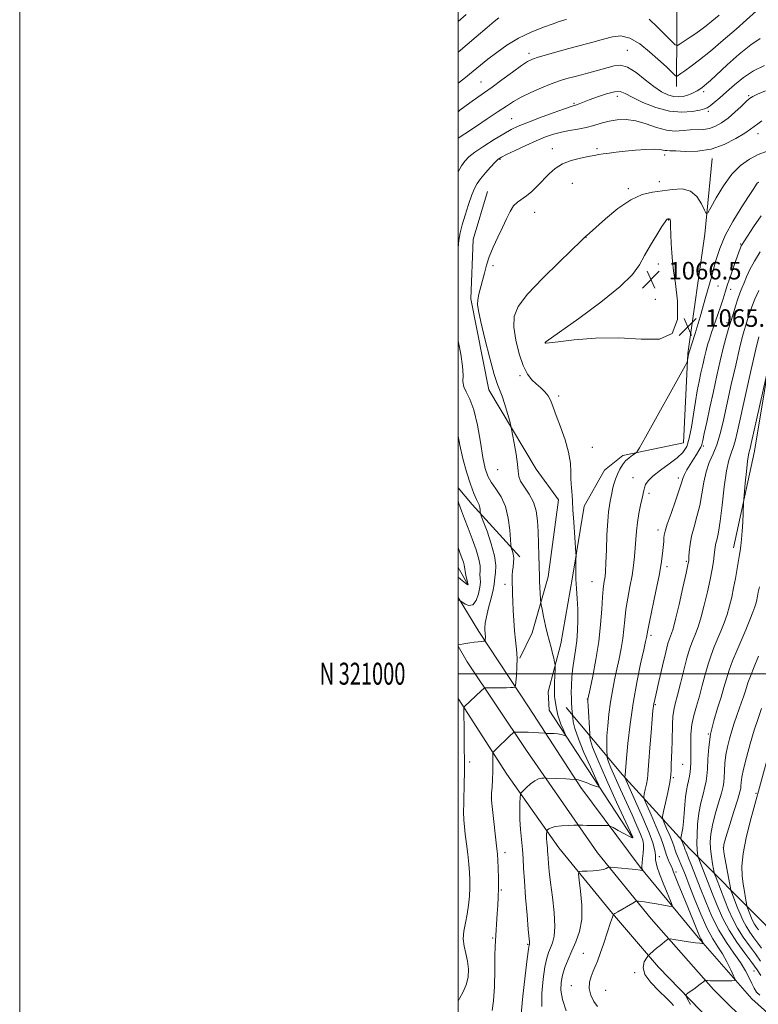
# Model space of a CAD drawing. Extents: x 2184800 to 2187700, y 319800 to 322700.
# Drawn here: x 2184800 to 2185137, y 320849 to 321298 of the extents above; entities that cross this region are included whole.
import ezdxf
from ezdxf.enums import TextEntityAlignment as Align

# ---------------------------------------------------------------- set-up
doc = ezdxf.new("R2010")
doc.units = 0
doc.header["$MEASUREMENT"] = 0
for name, color, linetype, lineweight in [('32000', 7, 'Continuous', 0), ('32001', 7, 'Continuous', 0), ('DTM HARD BREAKLINE', 7, 'Continuous', 0), ('DTM SPOT ELEVATION', 2, 'Continuous', 13), ('INDEX CONTOUR', 41, 'Continuous', 13), ('INTERMEDIATE CONTOUR', 44, 'Continuous', 0), ('SPOT ELEVATION', 7, 'Continuous', 0)]:
    doc.layers.add(name, color=color, linetype=linetype, lineweight=lineweight)
doc.styles.add('Style-ITALICS', font='ITALICS.shx')
doc.styles.add('Style-WORKING', font='WORKING.shx')

# ---------------------------------------------------------------- blocks, each defined once
blk = doc.blocks.new('SPOT')
at = {"layer": 'SPOT ELEVATION'}
for p, q in [((-3.910000000149012, -3.910000000032596), (3.819999999832362, 3.809999999997672)), ((-1.649999999906868, 3.769999999960419), (1.720000000204891, -3.929999999993015))]:
    blk.add_line(p, q, dxfattribs=at)

msp = doc.modelspace()

# ---------------------------------------------------------------- linework, layer by layer
at = {"layer": '32000', "flags": 128}
for points in [[(2184800, 319800), (2187700, 319800), (2187700, 322700), (2184800, 322700), (2184800, 319800)], [(2185000, 320000), (2187500, 320000), (2187500, 322500), (2185000, 322500), (2185000, 320000)], [(2187500, 321000), (2185000, 321000)]]:
    msp.add_lwpolyline(points, dxfattribs=at)
at = {"layer": 'DTM HARD BREAKLINE', "extrusion": (-0.2897371944387186, -0.1409589495472085, 0.9466693893336406), "elevation": -677335.2647811561, "flags": 128}
msp.add_lwpolyline([(667206.1019413534, 1993358.364616725), (667175.1671362875, 1993348.712423424), (667165.4662948082, 1993346.120918148)], dxfattribs=at)
at = {"layer": 'DTM HARD BREAKLINE', "extrusion": (-0.04397650863062232, 0.07584001875568605, 0.9961497669747247), "elevation": -70691.24385868682, "flags": 128}
msp.add_lwpolyline([(-2051255.422835049, 815271.0870996655), (-2051255.422835049, 815262.041588403)], dxfattribs=at)
at = {"layer": 'DTM HARD BREAKLINE'}
for points in [[(2185099.64, 321267.92, 1054.66), (2185100.14, 321347.36, 1043.19), (2185102.44, 321408.82, 1032.14), (2185107.75, 321486.81, 1020.74)], [(2185125.68, 321057.42, 1075.43), (2185135.32, 321101.49, 1076.61), (2185144.43, 321156.63, 1075.78), (2185150.68, 321204.9, 1070.87), (2185153.95, 321238.71, 1064.52)], [(2185079.49, 320925.46, 1065.9), (2185041.66, 320983.37, 1060.99), (2185041.1, 320991.67, 1061.27), (2185046.95, 321013.69, 1062.58), (2185052.24, 321044.01, 1063.83), (2185057.56, 321076.4, 1064.38), (2185066.79, 321092.85, 1065.07), (2185075.18, 321099.63, 1065.69), (2185102.9, 321105.43, 1067), (2185104.89, 321146.17, 1065.9), (2185112.62, 321200.63, 1064.52), (2185115.9, 321235.13, 1062.44)], [(2185028.2, 321007.06, 1060.1), (2185033.9, 321018.72, 1061.27), (2185041.19, 321044.17, 1062.65), (2185045.86, 321079.34, 1063.55), (2185035.71, 321093.31, 1062.58), (2185014.14, 321129.56, 1061.48), (2185005.78, 321171.14, 1061.68), (2185006.87, 321198.07, 1061.34), (2185013.42, 321220.08, 1061.2)], [(2185000, 321034.716, 1055.871), (2185009.48, 321019.24, 1057.58), (2185032.45, 320984.35, 1060.9), (2185056.09, 320948.07, 1064.35), (2185083.18, 320911.74, 1067.81), (2185109.65, 320879.57, 1071.68), (2185134.1, 320851.56, 1074.99), (2185170.24, 320819.24, 1078.72), (2185216.57, 320775.71, 1083.63), (2185249.26, 320744.14, 1087.15), (2185279.18, 320711.91, 1090.19), (2185300.84, 320681.87, 1093.09), (2185328.53, 320639.32, 1097.17), (2185341.88, 320608.03, 1100.55), (2185366.43, 320539.95, 1106.49), (2185378.04, 320485.2, 1111.47), (2185384.13, 320429.83, 1116.79), (2185386.81, 320377.97, 1120.86), (2185381.81, 320321.39, 1125.84), (2185371.36, 320269.04, 1130.33), (2185356.83, 320221.59, 1134.27), (2185330.39, 320162.56, 1139.24), (2185312.05, 320127.84, 1142.42)], [(2185328.47, 320607.51, 1099.79), (2185310.38, 320645.09, 1096.27), (2185294.18, 320670.9, 1093.5), (2185272.5, 320699.55, 1091.08), (2185249.42, 320726.84, 1088.11), (2185223.56, 320753.48, 1084.94), (2185195.64, 320780.84, 1082.52), (2185152.7, 320820.17, 1078.3), (2185116.62, 320855.95, 1074.44), (2185088.08, 320888.16, 1071.05), (2185063.66, 320918.23, 1067.18), (2185031.19, 320965.01, 1062.83), (2185004.16, 321005.48, 1058.82), (2185000, 321012.598, 1058.058)], [(2185311.62, 320617.18, 1097.24), (2185297.5, 320643.65, 1094.27), (2185281.3, 320668.76, 1091.51), (2185260.97, 320695.32, 1089.5), (2185244.01, 320716.3, 1087.57), (2185219.51, 320741.54, 1085.01), (2185196.38, 320765.65, 1082.25), (2185146.62, 320810.61, 1078.38), (2185120.06, 320836.57, 1075.89), (2185091.48, 320866.02, 1072.58), (2185070.43, 320890.51, 1069.95), (2185046, 320920.59, 1066.91), (2185022.32, 320954.11, 1062.97), (2185000, 320988.696, 1059.61)], [(2185224.06, 320798.24, 1086), (2185198.29, 320830.41, 1088), (2185170.31, 320853.63, 1089.73), (2185139.02, 320886.57, 1085.93), (2185105.66, 320920.23, 1076.95), (2185075.08, 320953.85, 1069.77), (2185049.28, 320984.64, 1063.27)]]:
    msp.add_polyline3d(points, dxfattribs=at)
at = {"layer": 'DTM SPOT ELEVATION'}
for p in [(2185077.28, 321284.49, 1055.15), (2185032.35, 321283.11, 1053.57), (2185010.51, 321270.02, 1053.08), (2185112.04, 321265.6, 1056.35), (2185072.63, 321263.54, 1058.57), (2185132.62, 321263.76, 1059.81), (2185052.99, 321260.36, 1057.8), (2185024.46, 321253.3, 1057.1), (2185114.23, 321256.56, 1058.36), (2185136.87, 321246.44, 1062.67), (2185042.98, 321239.59, 1061.37), (2185063.47, 321239.55, 1061.74), (2185019.17, 321234.8, 1060.14), (2185094.31, 321236.78, 1062.43), (2185052.23, 321223.84, 1063.02), (2185077.65, 321221.28, 1063.68), (2185091.9, 321224.6, 1063.24), (2185034.93, 321210.52, 1062.67), (2185096.18, 321207.05, 1066.08), (2185058.34, 321199.1, 1064.02), (2185128.95, 321196.13, 1067.84), (2185015.96, 321186.16, 1062.26), (2185091.48, 321186.91, 1066.58), (2185118.63, 321176.9, 1066.66), (2185124.43, 321175.34, 1068.78), (2185089.99, 321170.86, 1066.91), (2185122.72, 321160.24, 1069.56), (2185039.88, 321150.94, 1066.02), (2185028.34, 321136.05, 1063.74), (2185045.87, 321126.77, 1064.36), (2185111.98, 321103.84, 1070.24), (2185061.28, 321103.25, 1064.82), (2185018.1, 321093.08, 1061.28), (2185079.82, 321089.4, 1067.21), (2185100.55, 321089.26, 1069.6), (2185087.16, 321082.34, 1068.36), (2185091.3, 321065.58, 1069.51), (2185104.22, 321051.34, 1071.81), (2185095.42, 321048.88, 1070.43), (2185061.11, 321041.93, 1065.08), (2185021.46, 321040.83, 1059.49), (2185088.03, 321017.56, 1070.34), (2185059.08, 320988.43, 1065.96), (2185090.07, 320985.9, 1072.18), (2185114.24, 320972.47, 1078), (2185005.31, 320959.76, 1060.33), (2185102.55, 320958.69, 1075.05), (2185098.26, 320952.51, 1074.17), (2185015.27, 320943.31, 1062.01), (2185135.97, 320945.42, 1083.8), (2185121.13, 320920.8, 1082.07), (2185021.47, 320918.28, 1062.52), (2185091.9, 320916.54, 1070.65), (2185099.54, 320909.55, 1072.4), (2185019.71, 320901.31, 1062.16), (2185015.83, 320879.39, 1061.83), (2185031.82, 320876.52, 1063.86), (2185057.16, 320872.39, 1069.17), (2185080.57, 320863.53, 1071.93), (2185135.04, 320864.35, 1077.05), (2185051.7, 320857.65, 1069.23), (2185067.3, 320855.56, 1070.99)]:
    msp.add_point(p, dxfattribs=at)
at = {"layer": 'INDEX CONTOUR', "flags": 128}
for points, elevation in [([(2185018.64, 321299.2530000001), (2185016.543, 321297.6680000001), (2185013.239, 321294.9080000001), (2185008.314, 321290.6990000001), (2185000, 321283.5750000001)], 1050), ([(2185140.274, 321266.0640000001), (2185136.686, 321264.4990000001), (2185134.466, 321263.4440000001), (2185133.009, 321262.4980000001), (2185131.45, 321261.1080000001), (2185129.132, 321258.8960000001), (2185126.248, 321256.2071000001), (2185123.197, 321253.5650000001), (2185120.297, 321251.409), (2185117.525, 321249.8320000001), (2185114.776, 321248.8470000001), (2185111.955, 321248.4110000001), (2185105.949, 321248.137), (2185102.688, 321247.822), (2185099.125, 321247.6460000001), (2185095.129, 321248.0490000001), (2185090.64, 321249.2920000001), (2185085.891, 321250.9180000001), (2185081.187, 321252.29), (2185076.778, 321252.9091), (2185072.696, 321252.8200000001), (2185068.916, 321252.2060000001), (2185065.388, 321251.258), (2185061.959, 321250.1850000001), (2185058.448, 321249.2070000001), (2185054.732, 321248.4700000001), (2185050.924, 321247.8530000001), (2185047.194, 321247.1620000001), (2185043.622, 321246.2220000001), (2185039.926, 321244.9290000001), (2185035.731, 321243.1950000001), (2185030.878, 321241.0220000001), (2185026.054, 321238.7770000001), (2185022.1601, 321236.9210000001), (2185019.797, 321235.7290000001), (2185018.358, 321234.7589000001), (2185016.938, 321233.3840000001), (2185014.875, 321231.1780000001), (2185012.477, 321228.4980000001), (2185010.299, 321225.9020000001), (2185008.7349, 321223.7330000001), (2185007.547, 321221.4890000001), (2185006.339, 321218.4540000001), (2185004.836, 321214.1859), (2185003.243, 321209.3200000001), (2185001.884, 321204.7650000001), (2185000.992, 321201.1290000001), (2185000.431, 321197.8300000001), (2185000, 321194.2000000001)], 1060), ([(2185137.855, 321192.5830000001), (2185135.217, 321188.258), (2185133.181, 321184.4260000001), (2185131.677, 321181.138), (2185130.523, 321178.3520000001), (2185129.5519, 321175.9660000001), (2185128.645, 321173.6450000001), (2185127.698, 321170.9940000001), (2185126.636, 321167.7420000001), (2185125.502, 321164.1050000001), (2185123.294, 321156.8820000001), (2185122.199, 321153.094), (2185120.998, 321148.5150000001), (2185119.622, 321142.762), (2185118.105, 321136.0690000001), (2185116.507, 321128.8261000001), (2185114.908, 321121.4940000001), (2185113.468, 321114.8210000001), (2185112.366, 321109.6240000001), (2185111.704, 321106.4390000001), (2185111.2651, 321104.66), (2185110.752, 321103.3971000001), (2185109.929, 321101.9130000001), (2185108.801, 321100.0740000001), (2185107.436, 321097.9010000001), (2185105.928, 321095.4620000001), (2185104.486, 321093.018), (2185103.351, 321090.8800000001), (2185102.641, 321089.1510000001), (2185102.002, 321087.1181000001), (2185100.963, 321083.861), (2185099.226, 321078.8550000001), (2185097.203, 321073.1540000001), (2185095.485, 321068.2070000001), (2185094.509, 321065.0750000001), (2185094.11, 321063.2820000001), (2185093.975, 321061.963), (2185093.842, 321060.4040000001), (2185093.449, 321056.2679000001), (2185093.169, 321053.6450000001), (2185092.664, 321050.066), (2185091.739, 321044.8510000001), (2185090.304, 321037.7340000001), (2185087.342, 321023.709), (2185086.579, 321019.9070000001), (2185086.27, 321018.1240000001), (2185086.166, 321017.3330000001), (2185086.024, 321016.513), (2185085.627, 321014.6890000001), (2185084.762, 321010.8949000001), (2185083.313, 321004.4820000001), (2185081.554, 320996.0600000001), (2185079.855, 320986.5590000001), (2185078.516, 320976.9270000001), (2185077.556, 320968.1940000001), (2185076.921, 320961.414), (2185076.25, 320953.659), (2185076.098, 320952.941), (2185076.152, 320952.6420000001), (2185076.71, 320951.3350000001), (2185081.014, 320941.7220000001), (2185084.302, 320934.2500000001), (2185087.1771, 320927.4350000001), (2185088.927, 320922.7810000001), (2185089.729, 320919.9950000001), (2185089.985, 320918.334), (2185090.0469, 320917.1420000001), (2185090.0629, 320916.116), (2185090.134, 320915.0370000001), (2185090.37, 320913.6630000001), (2185090.935, 320911.6490000001), (2185092.0011, 320908.626), (2185093.633, 320904.4680000001), (2185095.451, 320900.0259000001), (2185096.964, 320896.3950000001), (2185097.733, 320894.3970000001), (2185097.539, 320893.7530000001), (2185096.215, 320893.9130000001), (2185093.735, 320894.3920000001), (2185090.636, 320894.974), (2185087.597, 320895.5100000001), (2185085.171, 320895.8840000001), (2185083.423, 320896.11), (2185082.294, 320896.2320000001), (2185081.64, 320896.2560000001), (2185080.981, 320896.023), (2185079.7511, 320895.3331), (2185072.869, 320891.3290000001), (2185071.586, 320890.5599000001), (2185071.045, 320890.2160000001), (2185070.806, 320890.008), (2185070.736, 320889.839), (2185070.42, 320888.9170000001), (2185069.629, 320886.5140000001), (2185068.236, 320882.2390000001), (2185066.5239, 320877.0489000001), (2185064.878, 320872.2409000001), (2185063.591, 320868.7820000001), (2185062.573, 320866.3320000001), (2185061.644, 320864.2200000001), (2185060.707, 320861.8950000001), (2185060.013, 320859.2660000001), (2185059.897, 320856.36), (2185060.598, 320853.2740000001), (2185061.953, 320850.3780000001), (2185063.704, 320848.1120000001)], 1070), ([(2185000, 321152.182), (2185000.043, 321151.9700000001), (2185001.2419, 321145.8770000001), (2185002.086, 321140.3130000001), (2185002.2859, 321136.2290000001), (2185002.26, 321133.3230000001), (2185002.605, 321130.9811000001), (2185003.748, 321128.5580000001), (2185005.438, 321125.29), (2185007.255, 321120.383), (2185008.858, 321113.4450000001), (2185010.218, 321105.6830000001), (2185011.382, 321098.7050000001), (2185012.436, 321093.7050000001), (2185013.617, 321090.2150000001), (2185015.199, 321087.3550000001), (2185017.329, 321084.3360000001), (2185019.635, 321080.7550000001), (2185021.621, 321076.3030000001), (2185022.909, 321070.914), (2185023.6031, 321065.4890000001), (2185023.928, 321061.1720000001), (2185024.091, 321058.7640000001), (2185024.227, 321057.6790000001), (2185024.453, 321056.9890000001), (2185024.833, 321055.9390000001), (2185025.231, 321054.4771000001), (2185025.457, 321052.7280000001), (2185025.385, 321050.811), (2185025.124, 321048.8210000001), (2185024.849, 321046.849), (2185024.696, 321044.9530000001), (2185024.66, 321043.0710000001), (2185024.702, 321041.11), (2185024.789, 321038.947), (2185024.904, 321036.3460000001), (2185025.039, 321033.0410000001), (2185025.195, 321028.8920000001), (2185025.412, 321024.2530000001), (2185025.744, 321019.606), (2185026.203, 321015.3080000001), (2185026.6549, 321011.2370000001), (2185026.925, 321007.1471000001), (2185026.896, 321002.932), (2185026.676, 320999.05), (2185026.429, 320996.0970000001), (2185026.247, 320994.4840000001), (2185025.934, 320993.8770000001), (2185025.221, 320993.7560000001), (2185023.909, 320993.6900000001), (2185022.074, 320993.615), (2185019.862, 320993.5580000001), (2185017.458, 320993.5380000001), (2185013.463, 320993.5580000001), (2185012.462, 320993.5190000001), (2185011.7519, 320993.1880000001), (2185010.725, 320992.2800000001), (2185002.789, 320984.8720000001), (2185002.651, 320984.6660000001), (2185002.612, 320984.1130000001), (2185002.638, 320982.7380000001), (2185002.6981, 320980.214), (2185002.768, 320976.7940000001), (2185002.826, 320972.8780000001), (2185002.857, 320968.8280000001), (2185002.893, 320957.751), (2185002.89, 320954.349), (2185002.839, 320950.491), (2185002.617, 320941.1209000001), (2185002.578, 320936.7601000001), (2185002.675, 320933.273), (2185002.926, 320930.1620000001), (2185003.337, 320926.6990000001), (2185003.891, 320922.3820000001), (2185004.485, 320917.6290000001), (2185004.992, 320913.0871000001), (2185005.31, 320909.219), (2185005.436, 320905.7650000001), (2185005.394, 320902.2810000001), (2185005.194, 320898.4340000001), (2185004.809, 320894.3410000001), (2185004.198, 320890.2300000001), (2185003.387, 320886.29), (2185002.667, 320882.5529000001), (2185002.394, 320879.0090000001), (2185002.796, 320875.6270000001), (2185003.589, 320872.2870000001), (2185004.364, 320868.8450000001), (2185004.758, 320865.214), (2185004.6069, 320861.5360000001), (2185003.796, 320858.0110000001), (2185002.323, 320854.79), (2185000.637, 320851.8430000001), (2185000, 320850.5310000001)], 1060), ([(2185137.134, 321007.9700000001), (2185135.122, 321003.1880000001), (2185133.3961, 320998.9240000001), (2185132.274, 320995.8720000001), (2185131.5729, 320993.6780000001), (2185130.986, 320991.7290000001), (2185130.261, 320989.5150000001), (2185129.373, 320986.9510000001), (2185127.236, 320980.8680000001), (2185126.073, 320977.4610000001), (2185124.921, 320973.9290000001), (2185123.839, 320970.3450000001), (2185122.906, 320966.697), (2185122.202, 320962.9550000001), (2185121.779, 320959.1561000001), (2185121.5609, 320955.6070000001), (2185121.441, 320952.682), (2185121.295, 320950.539), (2185120.935, 320948.4639000001), (2185120.159, 320945.5270000001), (2185118.865, 320941.116), (2185117.368, 320935.9010000001), (2185116.086, 320930.8700000001), (2185115.346, 320926.7639000001), (2185115.115, 320923.322), (2185115.272, 320920.0310000001), (2185115.685, 320916.5590000001), (2185116.196, 320913.2830000001), (2185116.6379, 320910.7600000001), (2185116.915, 320909.3040000001), (2185117.211, 320908.2700000001)], 1080), ([(2185117.211, 320908.2700000001), (2185117.778, 320906.7719000001), (2185121.776, 320896.5040000001), (2185123.456, 320892.2790000001), (2185125.328, 320888.0320000001), (2185127.545, 320883.834), (2185130.184, 320879.7501000001), (2185133.014, 320875.838), (2185135.729, 320872.1540000001), (2185138.086, 320868.7470000001)], 1080)]:
    msp.add_lwpolyline(points, dxfattribs=dict(at, elevation=elevation))
at = {"layer": 'INTERMEDIATE CONTOUR', "flags": 128}
for points, elevation in [([(2185136.076, 321302.3800000001), (2185131.66, 321298.4481), (2185126.866, 321294.2010000001), (2185121.006, 321289.088), (2185115.159, 321284.1290000001), (2185110.22, 321280.1510000001), (2185106.349, 321277.2080000001), (2185103.524, 321275.1610000001), (2185101.685, 321273.86), (2185100.055, 321272.7470000001), (2185099.763, 321272.5870000001), (2185099.519, 321272.6620000001), (2185099.116, 321273.0380000001), (2185096.412, 321275.6770000001), (2185095.304, 321276.7210000001), (2185093.738, 321278.1620000001), (2185091.214, 321280.4570000001), (2185087.437, 321283.8050000001), (2185082.924, 321287.3700000001), (2185078.395, 321290.0540000001), (2185074.366, 321291.0480000001), (2185070.522, 321290.6800000001), (2185066.344, 321289.562), (2185061.455, 321288.213), (2185050.4939, 321285.2860000001), (2185045.124, 321283.8101000001), (2185040.344, 321282.4510000001), (2185036.567, 321281.3260000001), (2185033.9659, 321280.441), (2185031.765, 321279.3470000001), (2185028.951, 321277.4840000001), (2185024.841, 321274.5160000001), (2185020.069, 321271.0020000001), (2185015.597, 321267.7260000001), (2185012.085, 321265.2261000001), (2185008.98, 321263.0640000001), (2185005.424, 321260.5540000001), (2185000.815, 321257.138), (2185000, 321256.4589000001)], 1054), ([(2185003.746, 321300.8300000001), (2185000, 321297.6270000001)], 1048), ([(2185049.488, 321298.5960000001), (2185048.682, 321298.3750000001), (2185047.779, 321298.1161000001), (2185046.217, 321297.6090000001), (2185043.395, 321296.6300000001), (2185038.943, 321295.0060000001), (2185033.435, 321292.7700000001), (2185027.676, 321290.0040000001), (2185022.351, 321286.8310000001), (2185017.651, 321283.5310000001), (2185013.645, 321280.4190000001), (2185010.261, 321277.6710000001), (2185006.868, 321274.888), (2185002.693, 321271.528), (2185000, 321269.414)], 1052), ([(2185119.167, 321300.5709), (2185115.882, 321297.763), (2185113.195, 321295.589), (2185110.859, 321293.839), (2185108.494, 321292.1840000001), (2185105.866, 321290.4040000001), (2185101.314, 321287.3740000001), (2185100.135, 321286.7300000001), (2185099.153, 321287.034), (2185097.527, 321288.545), (2185090.99, 321294.9780000001), (2185087.163, 321298.691)], 1052), ([(2185137.915, 321289.8510000001), (2185133.623, 321287.0060000001), (2185128.344, 321282.7120000001), (2185122.875, 321277.8400000001), (2185115.215, 321270.7649000001), (2185113.444, 321269.1740000001), (2185112.326, 321268.231), (2185111.34, 321267.463), (2185110.317, 321266.7450000001), (2185109.179, 321266.0380000001), (2185107.859, 321265.316), (2185106.347, 321264.6131000001), (2185104.648, 321263.9760000001), (2185102.761, 321263.469), (2185100.673, 321263.2280000001), (2185098.365, 321263.4040000001), (2185095.7999, 321264.148), (2185092.857, 321265.6050000001), (2185089.396, 321267.9180000001), (2185085.385, 321271.0560000001), (2185081.217, 321274.29), (2185077.395, 321276.7170000001), (2185074.22, 321277.6660000001), (2185071.196, 321277.398), (2185063.064, 321275.137), (2185058.057, 321273.8040000001), (2185053.402, 321272.577), (2185049.638, 321271.5470000001), (2185046.277, 321270.5020000001), (2185042.571, 321269.153), (2185038.0269, 321267.311), (2185033.165, 321265.175), (2185028.754, 321263.045), (2185025.285, 321261.1020000001), (2185022.122, 321259.0550000001), (2185018.346, 321256.496), (2185013.368, 321253.1940000001), (2185007.918, 321249.615), (2185003.053, 321246.4040000001), (2185000, 321244.312)], 1056), ([(2185139.83, 321277.6230000001), (2185134.8041, 321275.1040000001), (2185130.202, 321272.0231), (2185126.125, 321268.6990000001), (2185122.537, 321265.5200000001), (2185119.427, 321262.8150000001), (2185116.88, 321260.6880000001), (2185115.003, 321259.1840000001), (2185113.751, 321258.289), (2185112.483, 321257.7450000001), (2185110.405, 321257.2290000001), (2185106.911, 321256.5710000001), (2185102.151, 321256.1930000001), (2185096.462, 321256.6630000001), (2185090.268, 321258.338), (2185084.332, 321260.7070000001), (2185079.504, 321263.0470000001), (2185076.308, 321264.741), (2185073.968, 321265.6089000001), (2185071.3801, 321265.5820000001), (2185067.767, 321264.6780000001), (2185063.651, 321263.2770000001), (2185059.882, 321261.8470000001), (2185055.2831, 321260.0430000001), (2185054.101, 321259.6000000001), (2185051.68, 321258.8150000001), (2185048.6, 321257.7500000001), (2185043.388, 321255.8770000001), (2185037.162, 321253.5920000001), (2185031.4629, 321251.4430000001), (2185027.384, 321249.8020000001), (2185024.238, 321248.3050000001), (2185020.889, 321246.409), (2185016.554, 321243.7600000001), (2185011.8509, 321240.7540000001), (2185007.747, 321237.981), (2185004.948, 321235.8349000001), (2185003.105, 321233.9540000001), (2185001.605, 321231.785), (2185000, 321228.9730000001)], 1058), ([(2185138.672, 321252.311), (2185136.733, 321250.9340000001), (2185135.194, 321249.7490000001), (2185133.478, 321248.4580000001), (2185130.833, 321246.665), (2185126.7169, 321244.164), (2185121.421, 321241.508), (2185115.441, 321239.441), (2185109.31, 321238.4990000001), (2185103.703, 321238.3790000001), (2185099.3309, 321238.5709), (2185096.67, 321238.6690000001), (2185095.272, 321238.6950000001), (2185094.455, 321238.7740000001), (2185093.57, 321238.9870000001), (2185092.097, 321239.2280000001), (2185089.546, 321239.3420000001), (2185085.641, 321239.2180000001), (2185080.955, 321238.9020000001), (2185076.2709, 321238.481), (2185072.235, 321238.035), (2185068.9279, 321237.6010000001), (2185066.293, 321237.2120000001), (2185064.185, 321236.8740000001), (2185062.097, 321236.5100000001), (2185059.438, 321236.0190000001), (2185055.822, 321235.2980000001), (2185051.696, 321234.2300000001), (2185047.719, 321232.6940000001), (2185044.386, 321230.621), (2185041.557, 321228.137), (2185036.277, 321222.6680000001), (2185033.658, 321220.1181000001), (2185031.205, 321218.0301000001), (2185027.084, 321215.186), (2185025.3431, 321213.4510000001), (2185023.727, 321210.8860000001), (2185022.095, 321207.5361000001), (2185020.283, 321203.566), (2185018.208, 321199.1670000001), (2185016.107, 321194.6360000001), (2185014.293, 321190.2961), (2185012.987, 321186.3900000001), (2185012.04, 321182.8379), (2185011.212, 321179.481), (2185009.524, 321173.1990000001), (2185008.976, 321170.6199), (2185008.87, 321168.4280000001), (2185009.3319, 321165.5309000001), (2185010.473, 321160.577), (2185012.309, 321152.8311000001), (2185014.464, 321144.0210000001), (2185016.464, 321136.4930000001), (2185017.961, 321131.909), (2185020.203, 321126.6170000001), (2185021.43, 321122.8920000001), (2185022.639, 321118.6989000001), (2185023.592, 321115.1960000001), (2185024.138, 321113.126), (2185024.483, 321111.577), (2185024.923, 321109.2210000001), (2185025.655, 321105.16), (2185026.482, 321100.2220000001), (2185027.109, 321095.6630000001), (2185027.377, 321092.4060000001), (2185027.68, 321090.039), (2185028.548, 321087.8141000001), (2185030.311, 321085.1220000001), (2185032.506, 321081.9130000001), (2185034.467, 321078.2740000001), (2185035.689, 321074.263), (2185036.299, 321069.812), (2185036.583, 321064.8240000001), (2185036.779, 321059.3460000001), (2185036.931, 321054.0070000001), (2185037.152, 321044.3850000001), (2185037.2319, 321042.1950000001), (2185037.366, 321039.4040000001), (2185037.652, 321034.066), (2185037.747, 321032.6400000001), (2185037.921, 321031.4490000001), (2185038.326, 321029.4720000001), (2185039.051, 321026.035), (2185039.955, 321021.8550000001), (2185040.835, 321017.9980000001), (2185041.5391, 321015.2470000001), (2185042.632, 321011.403), (2185043.172, 321009.2390000001), (2185043.675, 321007.0510000001), (2185044.0609, 321005.307), (2185044.268, 321004.2670000001), (2185044.3259, 321003.36), (2185044.283, 321001.8119000001), (2185044.187, 320999.1180000001), (2185044.082, 320995.8741000001), (2185044.007, 320992.9510000001), (2185043.998, 320990.9880000001), (2185044.065, 320989.7040000001), (2185044.213, 320988.5860000001), (2185044.9551, 320984.1350000001), (2185045.189, 320982.6450000001), (2185045.516, 320981.0760000001), (2185046.083, 320979.2151), (2185046.964, 320976.963), (2185047.9561, 320974.6890000001), (2185048.7859, 320972.8770000001), (2185049.226, 320971.8860000001), (2185049.247, 320971.5750000001), (2185048.868, 320971.675), (2185048.108, 320971.9480000001), (2185046.998, 320972.2700000001), (2185045.57, 320972.5460000001), (2185043.905, 320972.7040000001), (2185042.272, 320972.7661000001), (2185040.233, 320972.785), (2185039.6171, 320972.8090000001), (2185036.841, 320972.9880000001), (2185034.537, 320973.1250000001), (2185032.085, 320973.246), (2185029.829, 320973.3230000001), (2185027.957, 320973.361), (2185026.618, 320973.3770000001), (2185025.883, 320973.3700000001), (2185025.512, 320973.2740000001), (2185025.188, 320973.008), (2185023.712, 320971.6240000001), (2185017.089, 320965.2650000001), (2185016.237, 320964.393), (2185015.931, 320963.7471), (2185015.909, 320962.7770000001), (2185015.9441, 320961.0380000001), (2185015.955, 320958.5330000001), (2185015.895, 320955.3740000001), (2185015.737, 320951.7640000001), (2185015.533, 320948.2610000001), (2185015.353, 320945.5139000001), (2185015.267, 320943.8450000001), (2185015.335, 320942.2690000001), (2185015.618, 320939.4730000001), (2185017.731, 320920.1050000001), (2185017.974, 320917.6020000001), (2185018.148, 320914.9270000001), (2185018.308, 320911.2050000001), (2185018.422, 320906.7640000001), (2185018.438, 320902.2270000001), (2185018.32, 320898.0800000001), (2185018.108, 320894.2569), (2185017.858, 320890.5520000001), (2185017.068, 320878.1350000001), (2185016.946, 320875.464), (2185016.854, 320871.214), (2185016.768, 320864.6780000001), (2185016.587, 320857.2041000001), (2185016.19, 320850.6561000001), (2185015.541, 320846.3)], 1062), ([(2185140.999, 321238.486), (2185137.001, 321236.9130000001), (2185132.953, 321234.8360000001), (2185128.932, 321231.9510000001), (2185124.968, 321227.915), (2185121.148, 321222.6540000001), (2185117.808, 321217.1710000001), (2185115.34, 321212.7390000001), (2185113.9661, 321210.3730000001), (2185113.215, 321210.0680000001), (2185112.441, 321211.562), (2185111.095, 321214.447), (2185108.993, 321217.7260000001), (2185106.047, 321220.2570000001), (2185102.241, 321221.2070000001), (2185097.868, 321220.9940000001), (2185093.292, 321220.349), (2185088.762, 321219.7480000001), (2185084.057, 321218.6610000001), (2185078.834, 321216.3061), (2185072.978, 321212.2570000001), (2185067.267, 321207.5140000001), (2185060.02, 321201.035), (2185058.808, 321200.001), (2185058.195, 321199.5100000001), (2185058.079, 321199.3810000001), (2185058.008, 321199.2710000001), (2185057.763, 321198.9870000001), (2185056.388, 321197.637), (2185046.238, 321187.9560000001), (2185038.489, 321180.3470000001), (2185031.664, 321173.1229000001), (2185027.449, 321167.5740000001), (2185025.615, 321162.99), (2185025.453, 321158.1630000001), (2185026.321, 321152.2700000001), (2185027.8461, 321146.0380000001), (2185029.721, 321140.5820000001), (2185031.688, 321136.7280000001), (2185033.691, 321134.1540000001), (2185035.721, 321132.2500000001), (2185037.744, 321130.4930000001), (2185039.622, 321128.6990000001), (2185041.187, 321126.7729000001), (2185042.367, 321124.562), (2185043.457, 321121.7060000001), (2185044.847, 321117.79), (2185046.769, 321112.6030000001), (2185048.827, 321106.751), (2185050.47, 321101.0430000001), (2185051.3, 321096.148), (2185051.534, 321092.16), (2185051.545, 321089.0330000001), (2185051.63, 321086.6760000001), (2185051.791, 321084.8200000001), (2185051.959, 321083.153), (2185052.086, 321081.3080000001), (2185052.227, 321078.7080000001), (2185052.459, 321074.724), (2185052.829, 321069.089), (2185053.799, 321055.1290000001), (2185053.852, 321053.66), (2185053.811, 321052.3059), (2185053.729, 321050.0590000001), (2185053.688, 321046.9120000001), (2185053.777, 321043.11), (2185054.047, 321038.8700000001), (2185054.387, 321034.307), (2185054.648, 321029.508), (2185054.704, 321024.5780000001), (2185054.5361, 321019.6990000001), (2185054.151, 321015.067), (2185053.579, 321010.811), (2185052.937, 321006.7790000001), (2185052.37, 321002.7490000001), (2185051.987, 320998.606), (2185051.78, 320994.6560000001), (2185051.708, 320991.3140000001), (2185051.732, 320988.8631000001), (2185051.814, 320987.0790000001), (2185052.011, 320984.182), (2185052.172, 320981.3550000001), (2185052.222, 320980.8180000001), (2185052.334, 320979.8601), (2185052.604, 320978.039), (2185053.343, 320974.9830000001), (2185054.916, 320970.3420000001), (2185057.4889, 320964.0850000001), (2185060.427, 320957.4750000001), (2185062.895, 320952.099), (2185064.208, 320949.1460000001), (2185064.272, 320948.2170000001), (2185063.1401, 320948.5149000001), (2185060.981, 320949.3290000001), (2185058.408, 320950.2871000001), (2185056.148, 320951.1009000001), (2185054.757, 320951.557), (2185054.092, 320951.7250000001), (2185053.841, 320951.7500000001), (2185053.533, 320951.7610000001), (2185051.097, 320951.91), (2185049.173, 320952.0100000001), (2185040.411, 320952.4040000001), (2185039.766, 320952.4170000001), (2185039.176, 320952.4020000001), (2185038.191, 320952.3260000001), (2185036.784, 320951.9890000001), (2185035.03, 320951.1440000001), (2185033.05, 320949.6720000001), (2185031.146, 320947.9560000001), (2185029.665, 320946.501), (2185028.848, 320945.6200000001), (2185028.516, 320944.8339000001), (2185028.384, 320943.4700000001), (2185028.236, 320941.013), (2185028.135, 320937.5820000001), (2185028.208, 320933.4560000001), (2185028.538, 320928.9180000001), (2185029.003, 320924.278), (2185029.434, 320919.849), (2185029.715, 320915.7430000001), (2185029.951, 320911.2490000001), (2185030.298, 320905.4530000001), (2185030.858, 320897.8910000001), (2185031.5111, 320889.9070000001), (2185032.081, 320883.2990000001), (2185032.592, 320877.648), (2185032.632, 320877.0530000001), (2185032.612, 320876.7610000001), (2185032.562, 320876.5650000001), (2185032.5, 320876.4190000001), (2185032.415, 320876.0590000001), (2185032.178, 320874.3420000001), (2185031.628, 320869.9060000001), (2185030.689, 320862.0600000001), (2185029.625, 320852.8050000001), (2185028.783, 320844.811)], 1064), ([(2185137.329, 321224.3140000001), (2185136.937, 321224.1290000001), (2185136.5791, 321223.856), (2185136.206, 321223.4189), (2185135.697, 321222.6450000001), (2185134.647, 321220.9801), (2185132.58, 321217.7750000001), (2185129.256, 321212.6580000001), (2185125.3729, 321206.3780000001), (2185121.866, 321199.963), (2185119.398, 321194.0980000001), (2185117.547, 321188.1020000001), (2185115.617, 321180.952), (2185113.128, 321172.1030000001), (2185110.447, 321162.9261), (2185108.158, 321155.2710000001), (2185106.698, 321150.513), (2185105.932, 321148.1280000001), (2185105.285, 321146.2349), (2185105.1319, 321145.5520000001), (2185105.016, 321144.8330000001), (2185104.766, 321142.9210000001), (2185104.584, 321142.3450000001), (2185103.577, 321140.436), (2185085.568, 321107.9130000001), (2185082.839, 321103.0290000001), (2185081.604, 321101.088), (2185080.804, 321100.4260000001), (2185079.603, 321099.6620000001), (2185078.059, 321098.54), (2185076.45, 321097.088), (2185075.007, 321095.3360000001), (2185073.764, 321093.3330000001), (2185072.707, 321091.1309), (2185071.82, 321088.7980000001), (2185071.1, 321086.459), (2185070.545, 321084.2560000001), (2185070.139, 321082.285), (2185069.492, 321078.6830000001), (2185069.113, 321076.7080000001), (2185068.703, 321073.92), (2185068.308, 321069.599), (2185067.967, 321063.4050000001), (2185067.684, 321056.5370000001), (2185067.457, 321050.5790000001), (2185067.274, 321046.6990000001), (2185067.096, 321044.4160000001), (2185066.873, 321042.8350000001), (2185066.575, 321041.1159000001), (2185066.232, 321038.6460000001), (2185065.89, 321034.8651000001), (2185065.555, 321029.3860000001), (2185065.068, 321022.4970000001), (2185064.23, 321014.6580000001), (2185062.9421, 321006.4400000001), (2185061.496, 320998.8730000001), (2185060.285, 320993.099), (2185059.285, 320988.403), (2185059.276, 320988.1960000001), (2185059.303, 320987.3910000001), (2185059.398, 320985.398), (2185060.077, 320972.4840000001), (2185060.141, 320971.5530000001), (2185060.218, 320970.8439000001), (2185060.462, 320969.508), (2185061.42, 320966.485), (2185063.735, 320960.6670000001), (2185067.723, 320951.5900000001), (2185072.369, 320941.3740000001), (2185079.718, 320925.3950000001), (2185079.737, 320925.3040000001), (2185079.736, 320925.2070000001), (2185079.659, 320925.116), (2185079.182, 320925.2390000001), (2185077.915, 320925.8310000001), (2185075.667, 320927.028), (2185073.028, 320928.4881000001), (2185070.788, 320929.7440000001), (2185069.483, 320930.4480000001), (2185068.655, 320930.7040000001), (2185067.591, 320930.7330000001), (2185065.771, 320930.719), (2185063.427, 320930.7120000001), (2185060.979, 320930.7259000001), (2185058.796, 320930.7690000001), (2185057.033, 320930.827), (2185055.056, 320930.9050000001), (2185054.2871, 320930.8970000001), (2185052.826, 320930.849), (2185050.262, 320930.7470000001), (2185047.167, 320930.5490000001), (2185044.362, 320930.2070000001), (2185042.481, 320929.7030000001), (2185041.421, 320929.1500000001), (2185040.892, 320928.6930000001), (2185040.636, 320928.4170000001), (2185040.532, 320928.1710000001), (2185040.491, 320927.7450000001), (2185040.445, 320926.9770000001), (2185040.413, 320925.9040000001), (2185040.436, 320924.6130000001), (2185040.539, 320923.1940000001), (2185040.82, 320920.3580000001), (2185040.908, 320919.0740000001), (2185040.981, 320917.6690000001), (2185041.09, 320915.856), (2185041.287, 320913.334), (2185041.644, 320909.7370000001), (2185042.2379, 320904.6830000001), (2185043.071, 320898.0750000001), (2185043.854, 320890.9620000001), (2185044.225, 320884.6731000001), (2185043.931, 320880.2060000001), (2185043.16, 320877.2050000001), (2185042.21, 320874.9760000001), (2185041.319, 320872.834), (2185040.491, 320870.1140000001), (2185039.67, 320866.1561000001), (2185038.858, 320860.5910000001), (2185038.282, 320854.214), (2185038.229, 320848.106)], 1066), ([(2185093.063, 321204.0270000001), (2185090.685, 321200.2910000001), (2185087.826, 321195.6140000001), (2185085.104, 321190.8630000001), (2185082.769, 321186.6050000001), (2185079.6039, 321182.1940000001), (2185074.022, 321176.6840000001), (2185065.171, 321169.5731), (2185055.12, 321162.1360000001), (2185040.1149, 321151.4080000001), (2185039.8, 321151.1610000001), (2185039.757, 321151.1050000001), (2185039.739, 321151.0589000001), (2185039.737, 321151.012), (2185039.766, 321150.8860000001), (2185039.798, 321150.8200000001), (2185040.053, 321150.7880000001), (2185041.58, 321150.932), (2185045.639, 321151.4220000001), (2185053.036, 321152.3020000001), (2185062.772, 321153.1200000001), (2185073.391, 321153.295), (2185083.506, 321152.66), (2185091.982, 321152.697), (2185097.752, 321155.2970000001), (2185100.156, 321161.6340000001), (2185100.179, 321170.0140000001), (2185099.212, 321178.028), (2185098.399, 321183.865), (2185097.884, 321188.1230000001), (2185097.56, 321192.001), (2185097.334, 321196.36), (2185097.023, 321204.2210000001), (2185096.886, 321206.289), (2185096.743, 321207.2060000001), (2185096.589, 321207.4890000001), (2185096.422, 321207.5740000001), (2185096.246, 321207.584), (2185095.894, 321207.5380000001), (2185095.711, 321207.4940000001), (2185095.503, 321207.3970000001), (2185095.2, 321207.1250000001), (2185094.5041, 321206.1930000001), (2185093.063, 321204.0270000001)], 1066), ([(2185138.29, 321208.9460000001), (2185134.781, 321203.9061000001), (2185132.034, 321199.6580000001), (2185130.415, 321197.1200000001), (2185129.642, 321195.8780000001), (2185129.27, 321195.1850000001), (2185128.902, 321194.3450000001), (2185128.329, 321192.8630000001), (2185127.392, 321190.2930000001), (2185126.011, 321186.4130000001), (2185124.431, 321181.8800000001), (2185122.981, 321177.5750000001), (2185121.884, 321174.1180000001), (2185120.958, 321171.094), (2185119.916, 321167.827), (2185118.563, 321163.865), (2185115.716, 321155.7610000001), (2185114.684, 321152.7110000001), (2185113.895, 321150.1459000001), (2185113.192, 321147.5380000001), (2185112.451, 321144.474), (2185111.661, 321141.0020000001), (2185110.84, 321137.2860000001), (2185110.006, 321133.41), (2185109.1609, 321129.1450000001), (2185108.307, 321124.1830000001), (2185107.4369, 321118.4190000001), (2185106.521, 321112.5410000001), (2185105.521, 321107.4430000001), (2185104.342, 321103.746), (2185102.651, 321101.0091000001), (2185100.06, 321098.523), (2185096.398, 321095.7520000001), (2185092.376, 321092.8630000001), (2185088.925, 321090.1960000001), (2185086.745, 321088.0149000001), (2185085.62, 321086.284), (2185085.101, 321084.893), (2185084.789, 321083.6720000001), (2185084.027, 321080.0881000001), (2185083.327, 321076.9600000001), (2185082.526, 321073.1360000001), (2185081.828, 321069.0630000001), (2185081.38, 321065.1010000001), (2185081.106, 321061.251), (2185080.874, 321057.4271000001), (2185080.562, 321053.5260000001), (2185080.093, 321049.3790000001), (2185079.401, 321044.8020000001), (2185078.468, 321039.709), (2185077.4649, 321034.4040000001), (2185076.616, 321029.2870000001), (2185076.067, 321024.6460000001), (2185075.669, 321020.311), (2185075.198, 321015.9950000001), (2185074.483, 321011.4770000001), (2185073.562, 321006.7810000001), (2185072.5231, 321001.9970000001), (2185071.456, 320997.1780000001), (2185070.434, 320992.2370000001), (2185069.531, 320987.0520000001), (2185068.809, 320981.6040000001), (2185068.289, 320976.284), (2185067.981, 320971.5820000001), (2185067.879, 320967.8960000001), (2185067.911, 320965.236), (2185068.0659, 320962.1620000001), (2185068.103, 320961.8290000001), (2185068.217, 320961.2010000001), (2185068.666, 320959.7820000001), (2185069.754, 320957.0510000001), (2185071.67, 320952.6900000001), (2185074.163, 320947.2010000001), (2185076.866, 320941.2880000001), (2185079.442, 320935.6070000001), (2185081.661, 320930.6120000001), (2185083.321, 320926.7080000001), (2185084.285, 320924.1070000001), (2185084.678, 320922.2610000001), (2185084.689, 320920.432), (2185084.495, 320918.099), (2185084.222, 320915.6190000001), (2185083.981, 320913.5680000001), (2185083.862, 320912.3640000001), (2185083.86, 320911.789), (2185083.945, 320911.4700000001), (2185084.443, 320910.235), (2185084.426, 320910.1790000001), (2185084.311, 320910.1930000001), (2185084.008, 320910.2440000001), (2185083.126, 320910.3570000001), (2185081.197, 320910.5750000001), (2185071.273, 320911.6080000001), (2185069.537, 320911.773), (2185068.768, 320911.7590000001), (2185068.306, 320911.5530000001), (2185067.573, 320911.1660000001), (2185066.319, 320910.7040000001), (2185064.375, 320910.2930000001), (2185061.715, 320910.0320000001), (2185058.885, 320909.8990000001), (2185056.577, 320909.8410000001), (2185055.3179, 320909.6690000001), (2185054.99, 320908.6320000001), (2185055.311, 320905.8420000001), (2185055.965, 320900.7740000001), (2185056.501, 320894.3540000001), (2185056.434, 320887.871), (2185055.4329, 320882.3410000001), (2185053.781, 320877.6810000001), (2185051.92, 320873.5339), (2185050.223, 320869.6090000001), (2185048.803, 320865.8850000001), (2185047.712, 320862.4050000001), (2185047.026, 320859.1230000001), (2185046.94, 320855.6230000001), (2185047.6749, 320851.4000000001), (2185049.312, 320846.202)], 1068), ([(2185137.261, 321174.8430000001), (2185135.463, 321170.9110000001), (2185134.066, 321167.3960000001), (2185132.964, 321164.3040000001), (2185132.073, 321161.5700000001), (2185131.313, 321159.1090000001), (2185130.583, 321156.6850000001), (2185129.696, 321153.4340000001), (2185128.445, 321148.3430000001), (2185126.708, 321140.812), (2185124.713, 321131.909), (2185121.106, 321115.6360000001), (2185119.606, 321109.508), (2185118.065, 321104.4890000001), (2185116.357, 321100.2809000001), (2185114.65, 321096.3699), (2185113.1899, 321092.1890000001), (2185112.13, 321087.3300000001), (2185111.2651, 321082.0330000001), (2185110.299, 321076.7010000001), (2185109.036, 321071.6689), (2185107.683, 321067.0100000001), (2185106.547, 321062.7340000001), (2185105.857, 321058.8850000001), (2185105.527, 321055.6510000001), (2185105.391, 321053.2600000001), (2185105.269, 321051.6560000001), (2185104.9179, 321049.6670000001), (2185104.078, 321045.8420000001), (2185102.609, 321039.3200000001), (2185100.844, 321031.6130000001), (2185099.238, 321024.8260000001), (2185098.134, 321020.545), (2185097.439, 321018.2880000001), (2185096.479, 321015.8620000001), (2185095.818, 321013.7600000001), (2185094.778, 321009.817), (2185093.267, 321003.5679000001), (2185091.604, 320996.415), (2185090.2129, 320990.2300000001), (2185089.395, 320986.2570000001), (2185088.962, 320983.2439000001), (2185088.609, 320979.3150000001), (2185088.108, 320973.214), (2185087.545, 320966.1720000001), (2185087.084, 320960.0420000001), (2185086.835, 320956.1720000001), (2185086.676, 320953.8849000001), (2185086.429, 320951.9980000001), (2185085.973, 320949.6290000001), (2185085.424, 320947.1010000001), (2185084.953, 320945.035), (2185084.747, 320943.762), (2185085.054, 320942.4390000001), (2185086.138, 320939.936), (2185088.107, 320935.5300000001), (2185090.458, 320930.159), (2185092.529, 320925.1720000001), (2185093.836, 320921.5900000001), (2185095.1869, 320917.1740000001), (2185095.914, 320915.2530000001), (2185096.695, 320913.4390000001), (2185097.356, 320911.9439000001), (2185097.812, 320910.8190000001), (2185098.323, 320909.4770000001), (2185099.235, 320907.1681000001), (2185100.782, 320903.3860000001), (2185102.757, 320898.5960000001), (2185104.842, 320893.508), (2185108.368, 320884.7370000001), (2185109.593, 320881.7440000001), (2185110.382, 320879.9660000001), (2185110.852, 320879.0560000001), (2185111.163, 320878.5401000001), (2185111.441, 320878.0370000001), (2185111.872, 320877.1620000001), (2185111.962, 320876.9510000001), (2185111.932, 320876.8720000001), (2185111.754, 320876.8570000001), (2185111.339, 320876.865), (2185110.334, 320876.9570000001), (2185108.321, 320877.2200000001), (2185105.12, 320877.7000000001), (2185098.475, 320878.7500000001), (2185096.752, 320878.991), (2185095.876, 320878.8860000001), (2185095.097, 320878.3470000001), (2185092.242, 320876.0430000001), (2185090.613, 320874.7010000001), (2185089.219, 320873.5190000001), (2185087.397, 320871.92), (2185086.972, 320871.5220000001), (2185086.607, 320871.0631), (2185085.989, 320870.1500000001), (2185085.018, 320868.4670000001), (2185084.443, 320865.996), (2185085.228, 320862.8), (2185087.9561, 320859.0330000001), (2185091.7, 320855.2250000001), (2185095.153, 320852.0040000001), (2185097.305, 320849.8310000001), (2185098.331, 320848.5210000001)], 1072), ([(2185137.1921, 321153.7750000001), (2185135.891, 321148.1710000001), (2185133.798, 321138.8750000001), (2185131.344, 321127.8590000001), (2185127.539, 321110.6990000001), (2185126.456, 321106.1790000001), (2185125.551, 321103.1880000001), (2185124.572, 321100.67), (2185123.52, 321097.5090000001), (2185122.462, 321092.5711000001), (2185121.452, 321085.2340000001), (2185120.507, 321076.914), (2185119.6361, 321069.5410000001), (2185118.85, 321064.5700000001), (2185118.191, 321061.5690000001), (2185117.703, 321059.6350000001), (2185117.406, 321057.9700000001), (2185116.95, 321054.0490000001), (2185116.546, 321051.2660000001), (2185115.915, 321047.643), (2185114.9969, 321042.985), (2185113.775, 321037.2870000001), (2185112.386, 321031.2880000001), (2185111.013, 321025.92), (2185109.795, 321021.8720000001), (2185108.712, 321018.8820000001), (2185106.715, 321014.0590000001), (2185105.651, 321011.1300000001), (2185104.426, 321007.066), (2185102.997, 321001.5700000001), (2185101.515, 320995.534), (2185100.179, 320990.1510000001), (2185099.152, 320986.2640000001), (2185098.443, 320983.334), (2185098.026, 320980.4720000001), (2185097.857, 320976.9980000001), (2185097.775, 320969.001), (2185097.631, 320965.1470000001), (2185097.436, 320961.664), (2185097.283, 320958.686), (2185097.21, 320956.2070000001), (2185097.055, 320953.66), (2185096.607, 320950.3360000001), (2185095.743, 320945.844), (2185094.701, 320941.0480000001), (2185093.807, 320937.1300000001), (2185093.341, 320934.8810000001), (2185093.398, 320933.5440000001), (2185094.0249, 320931.974), (2185095.199, 320929.3480000001), (2185096.6, 320926.1470000001), (2185097.834, 320923.175), (2185098.618, 320921.0310000001), (2185099.1, 320919.4990000001), (2185099.539, 320918.1570000001), (2185100.138, 320916.66), (2185101.699, 320913.0930000001), (2185102.581, 320910.9641000001), (2185103.751, 320908.012), (2185105.493, 320903.5580000001), (2185107.972, 320897.268), (2185110.872, 320890.2050000001), (2185113.759, 320883.778), (2185116.295, 320879.0140000001), (2185118.531, 320875.4160000001), (2185120.6159, 320872.1040000001), (2185122.636, 320868.459), (2185124.426, 320864.9020000001), (2185125.759, 320862.1140000001), (2185126.413, 320860.5810000001), (2185126.192, 320860.0069), (2185124.907, 320859.9010000001), (2185122.524, 320859.8571000001), (2185119.628, 320859.8200000001), (2185116.956, 320859.822), (2185115.089, 320859.883), (2185113.962, 320859.9760000001), (2185113.03, 320860.099), (2185112.821, 320860.0391000001), (2185112.5419, 320859.8310000001), (2185112.0281, 320859.4230000001), (2185111.175, 320858.7650000001), (2185109.891, 320857.8080000001), (2185108.173, 320856.5580000001), (2185104.896, 320854.2100000001), (2185104.121, 320853.5590000001), (2185104.084, 320852.8480000001), (2185104.754, 320851.4660000001), (2185106.014, 320848.9720000001)], 1074), ([(2185141.6199, 321140.219), (2185133.809, 321105.0290000001), (2185133.287, 321102.7590000001), (2185133.037, 321101.8871000001), (2185132.8, 321101.2099000001), (2185132.498, 321099.8530000001), (2185132.1, 321097.0210000001), (2185131.596, 321092.312), (2185131.079, 321086.8940000001), (2185130.4299, 321079.691), (2185130.319, 321078.126), (2185130.102, 321073.1930000001), (2185129.906, 321069.2080000001), (2185129.6509, 321065.062), (2185129.349, 321061.3731000001), (2185129.032, 321058.3300000001), (2185128.7381, 321056.018), (2185128.486, 321054.387), (2185127.8251, 321050.7440000001), (2185126.561, 321043.5030000001), (2185125.76, 321039.182), (2185124.894, 321034.9730000001), (2185123.923, 321030.9280000001), (2185122.788, 321027.013), (2185121.456, 321023.1980000001), (2185119.985, 321019.4750000001), (2185116.9511, 321012.258), (2185115.487, 321008.5110000001), (2185114.082, 321004.3520000001), (2185112.743, 320999.6360000001)], 1076), ([(2185000, 321108.3540000001), (2185000.817, 321104.273), (2185002.142, 321098.1880000001), (2185003.833, 321092.0640000001), (2185005.652, 321086.5170000001), (2185007.27, 321082.1980000001), (2185008.429, 321079.5290000001), (2185009.175, 321078.028), (2185009.628, 321076.9881000001), (2185009.898, 321075.8590000001), (2185010.043, 321074.7230000001), (2185010.1109, 321073.8190000001), (2185010.1939, 321073.1880000001), (2185010.562, 321072.0780000001), (2185011.53, 321069.5370000001), (2185013.248, 321064.981), (2185015.197, 321059.2970000001), (2185016.694, 321053.7380000001), (2185017.246, 321049.316), (2185017.133, 321046.0800000001), (2185016.824, 321043.8370000001), (2185016.494, 321040.7180000001), (2185016.024, 321038.3050000001), (2185015.077, 321034.5310000001), (2185013.922, 321030.0919000001), (2185012.937, 321025.9890000001), (2185012.408, 321022.996), (2185012.251, 321020.9970000001), (2185012.292, 321019.653), (2185012.379, 321018.6610000001), (2185012.46, 321017.8640000001), (2185012.508, 321017.1410000001), (2185012.503, 321016.41), (2185012.4639, 321015.736), (2185012.422, 321015.224), (2185012.367, 321014.942), (2185012.155, 321014.8290000001), (2185011.601, 321014.785), (2185010.573, 321014.7260000001), (2185009.128, 321014.6140000001), (2185007.3749, 321014.425), (2185005.445, 321014.148), (2185003.581, 321013.8370000001), (2185000, 321013.1890000001)], 1058), ([(2185000, 321078.7050000001), (2185000.368, 321077.606), (2185001.54, 321074.3840000001), (2185002.961, 321070.6690000001), (2185004.635, 321066.3620000001), (2185006.5, 321061.4881000001), (2185008.251, 321056.5870000001), (2185009.515, 321052.3230000001), (2185010.045, 321049.1850000001), (2185010.09, 321046.9540000001), (2185010.021, 321045.231), (2185010.105, 321043.6310000001), (2185010.19, 321041.8130000001), (2185010.018, 321039.4500000001), (2185009.385, 321036.4210000001), (2185008.293, 321033.4440000001), (2185006.798, 321031.4440000001), (2185005.005, 321031.0580000001), (2185003.224, 321031.7560000001), (2185001.816, 321032.7210000001), (2185001.037, 321033.3020000001), (2185000.721, 321033.5100000001), (2185000.596, 321033.5250000001), (2185000, 321033.4280000001)], 1056), ([(2185000, 321057.7939), (2185000.067, 321057.5700000001), (2185000.829, 321055.2570000001), (2185001.927, 321052.3620000001), (2185002.446, 321050.9080000001), (2185002.821, 321049.6440000001), (2185002.988, 321048.6800000001), (2185003.0649, 321047.7810000001), (2185003.217, 321046.626), (2185003.557, 321045.018), (2185004.356, 321041.8), (2185004.55, 321040.9440000001), (2185004.6, 321040.5850000001), (2185004.571, 321040.4970000001), (2185004.495, 321040.5140000001), (2185004.255, 321040.6940000001), (2185002.69, 321041.9830000001), (2185001.146, 321043.2150000001), (2185000, 321044.0930000001)], 1054), ([(2185137.557, 321039.6720000001), (2185136.981, 321037.1710000001), (2185136.588, 321035.3730000001), (2185136.129, 321033.0040000001), (2185135.897, 321031.9550000001), (2185135.444, 321030.4800000001), (2185134.563, 321028.1070000001), (2185133.116, 321024.5250000001), (2185131.2571, 321020.0690000001), (2185127.187, 321010.4570000001), (2185125.3221, 321005.893), (2185123.739, 321001.638), (2185122.4899, 320997.7030000001), (2185121.358, 320993.7480000001), (2185120.055, 320989.3510000001), (2185118.408, 320984.2049000001), (2185116.681, 320978.4790000001), (2185115.253, 320972.4580000001), (2185114.398, 320966.4671000001), (2185113.989, 320960.9780000001), (2185113.795, 320956.5040000001), (2185113.603, 320953.3361000001), (2185113.278, 320950.887), (2185112.699, 320948.3520000001), (2185111.81, 320945.0829), (2185110.798, 320941.062), (2185109.913, 320936.4310000001), (2185109.351, 320931.41), (2185109.087, 320926.5460000001), (2185109.04, 320922.4701), (2185109.132, 320919.6500000001), (2185109.29, 320917.9240000001), (2185109.439, 320916.9700000001)], 1078), ([(2185112.743, 320999.6360000001), (2185111.436, 320994.6410000001), (2185110.117, 320989.751), (2185108.782, 320985.2450000001), (2185107.582, 320980.9899), (2185106.709, 320976.7480000001), (2185106.287, 320972.383), (2185106.191, 320968.1670000001), (2185106.228, 320964.474), (2185106.24, 320961.566), (2185106.19, 320959.2480000001), (2185106.076, 320957.2150000001), (2185105.89, 320955.2110000001), (2185105.618, 320953.1950000001), (2185105.24, 320951.1770000001), (2185104.757, 320949.1190000001), (2185104.245, 320946.7740000001), (2185103.798, 320943.8470000001), (2185103.48, 320940.1850000001), (2185103.228, 320936.2080000001), (2185102.949, 320932.481), (2185102.581, 320929.469), (2185102.188, 320927.2431000001), (2185101.7001, 320924.9790000001), (2185101.712, 320924.5210000001), (2185101.913, 320924.0121000001), (2185102.742, 320922.1360000001), (2185103.14, 320921.1780000001), (2185103.3919, 320920.4880000001), (2185103.6891, 320919.562), (2185103.912, 320919.0030000001), (2185104.361, 320917.9170000001), (2185105.193, 320915.8520000001), (2185106.528, 320912.464), (2185110.519, 320902.2390000001), (2185113.0399, 320895.8791000001), (2185115.884, 320889.2600000001), (2185119.056, 320882.9220000001), (2185122.5, 320877.2979000001), (2185125.906, 320872.4010000001), (2185128.903, 320868.138), (2185131.208, 320864.4300000001), (2185132.897, 320861.2570000001), (2185134.14, 320858.6090000001), (2185135.131, 320856.463), (2185136.188, 320854.7230000001), (2185137.657, 320853.2790000001)], 1076), ([(2185138.414, 320984.126), (2185136.91, 320979.606), (2185135.173, 320974.159), (2185133.314, 320967.9680000001), (2185131.576, 320961.7800000001), (2185130.234, 320956.4830000001), (2185129.481, 320952.7430000001), (2185129.174, 320950.3470000001), (2185129.088, 320948.86), (2185128.9869, 320947.7420000001), (2185128.593, 320946.0420000001), (2185127.618, 320942.702), (2185125.92, 320937.1490000001), (2185122.258, 320925.3100000001), (2185121.34, 320922.1190000001), (2185121.144, 320920.0970000001), (2185121.504, 320917.5920000001), (2185123.837, 320904.5490000001), (2185124.267, 320902.214), (2185124.553, 320901.023), (2185124.9419, 320899.9580000001), (2185127.592, 320893.153), (2185128.705, 320890.3540000001), (2185129.946, 320887.539), (2185131.415, 320884.7561000001), (2185133.164, 320882.05), (2185135.04, 320879.4580000001), (2185136.839, 320877.0160000001), (2185138.446, 320874.692)], 1082), ([(2185142.049, 320964.1940000001), (2185135.03, 320938.6220000001), (2185133.381, 320932.5090000001), (2185131.547, 320925.1010000001), (2185130.122, 320917.9350000001), (2185129.5491, 320912.2060000001), (2185129.659, 320907.7270000001), (2185130.127, 320903.9680000001), (2185130.671, 320900.5360000001), (2185131.173, 320897.5960000001), (2185131.772, 320894.268), (2185131.915, 320893.67), (2185132.107, 320893.1450000001), (2185133.954, 320888.4280000001), (2185134.564, 320887.0460000001), (2185135.285, 320885.6790000001), (2185136.144, 320884.3500000001), (2185137.065, 320883.077)], 1084), ([(2185109.439, 320916.9700000001), (2185109.564, 320916.3940000001), (2185109.868, 320915.5170000001), (2185115.96, 320899.8540000001), (2185118.206, 320894.2050000001), (2185120.71, 320888.5260000001), (2185123.675, 320882.9110000001), (2185127.182, 320877.485), (2185130.817, 320872.4980000001), (2185134.04, 320868.235), (2185136.439, 320864.8920000001), (2185138.106, 320862.3279)], 1078)]:
    msp.add_lwpolyline(points, dxfattribs=dict(at, elevation=elevation))

# ---------------------------------------------------------------- block references
at = {"layer": 'SPOT ELEVATION'}
for p in [(2185088.036, 321179.92, 1066.535), (2185104.843, 321158.311, 1065.75)]:
    msp.add_blockref('SPOT', p, dxfattribs=at)

# ---------------------------------------------------------------- texts
at = {"layer": '32001', "style": 'Style-WORKING', "width": 0.67}
msp.add_text('N 321000', height=10, dxfattribs=at).set_placement((2184975.99375, 321000), align=Align.MIDDLE_RIGHT)
at = {"layer": 'SPOT ELEVATION', "style": 'Style-ITALICS'}
for s, p in [('1066.5', (2185096.036, 321179.92, 1066.535)), ('1065.7', (2185112.843, 321158.311, 1065.75))]:
    msp.add_text(s, height=8.000000000000002, dxfattribs=at).set_placement(p)

doc.saveas('drawing.dxf')
